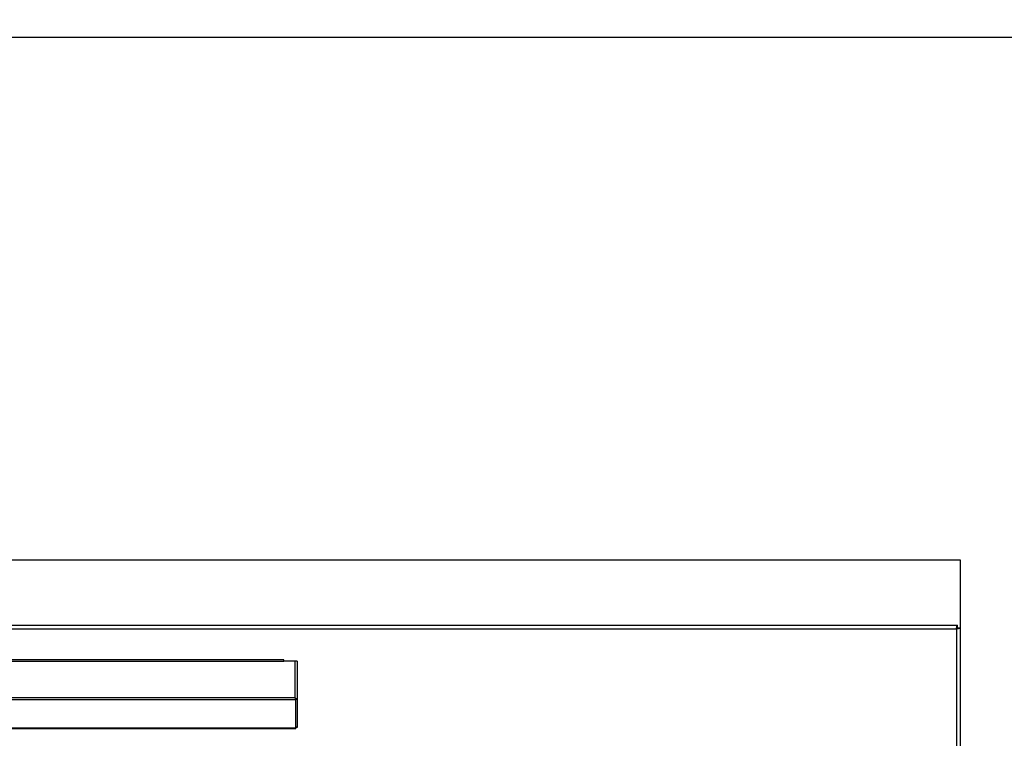
# Model space of a CAD drawing. Units: inches. Extents: x 1086 to 1924, y 1516 to 1758.
# Drawn here: x 1373 to 1402, y 1614 to 1635 of the extents above; entities that cross this region are included whole.
import ezdxf

# ---------------------------------------------------------------- set-up
doc = ezdxf.new("R2010")
doc.units = ezdxf.units.IN
doc.header["$LTSCALE"] = 115.146667
doc.header["$MEASUREMENT"] = 0
doc.layers.get('0').update_dxf_attribs({"linetype": 'CONTINUOUS'})
doc.layers.add('Body', color=7, linetype='CONTINUOUS')
doc.styles.get("Standard").update_dxf_attribs({"font": 'txt', "width": 0.8, "height": 2.5})

msp = doc.modelspace()

# ---------------------------------------------------------------- linework, layer by layer
at = {"color": 7, "linetype": 'Continuous'}
for p, q in [((1345.575, 1617.072), (1400.732, 1617.072)), ((1400.732, 1616.993), (1400.732, 1617.072)), ((1400.732, 1616.993), (1400.811, 1616.993)), ((1400.811, 1616.993), (1400.811, 1591.56)), ((1381.205, 1614.897), (1381.205, 1614.866)), ((1381.205, 1614.88), (1381.244, 1614.88)), ((1381.244, 1614.049), (1381.205, 1614.049))]:
    msp.add_line(p, q, dxfattribs=at)
at = {"color": 9, "linetype": 'Continuous'}
for p, q in [((1345.606, 1616.961), (1400.701, 1616.961)), ((1400.701, 1616.961), (1400.701, 1591.591)), ((1366.637, 1616.009), (1380.851, 1616.009)), ((1381.173, 1616.009), (1381.173, 1614.921)), ((1381.205, 1614.866), (1366.283, 1614.866)), ((1381.173, 1614.921), (1366.315, 1614.921)), ((1381.205, 1614.026), (1366.283, 1614.026)), ((1381.244, 1614.056), (1381.205, 1614.056))]:
    msp.add_line(p, q, dxfattribs=at)
at = {"linetype": 'Continuous'}
for p, q in [((1380.851, 1616.048), (1366.637, 1616.048)), ((1380.851, 1616.009), (1380.851, 1616.048)), ((1381.244, 1616.009), (1380.851, 1616.009)), ((1381.244, 1616.009), (1381.244, 1614.049)), ((1381.205, 1614.009), (1381.205, 1614.866)), ((1381.205, 1614.009), (1366.283, 1614.009))]:
    msp.add_line(p, q, dxfattribs=at)
at = {"color": 7, "linetype": 'Continuous'}
for points in [[(1400.701, 1616.961), (1400.704, 1616.977), (1400.707, 1616.993)], [(1400.701, 1616.961), (1400.724, 1616.972), (1400.726, 1616.99)], [(1400.701, 1616.961), (1400.711, 1616.985), (1400.729, 1616.987)], [(1400.701, 1616.961), (1400.716, 1616.965), (1400.732, 1616.968)], [(1400.707, 1616.993), (1400.712, 1617.026), (1400.717, 1617.059)], [(1400.717, 1617.059), (1400.724, 1617.065), (1400.732, 1617.072)], [(1400.732, 1616.968), (1400.765, 1616.973), (1400.798, 1616.977)], [(1400.798, 1616.977), (1400.804, 1616.985), (1400.811, 1616.993)], [(1381.173, 1614.921), (1381.178, 1614.917), (1381.184, 1614.912)], [(1381.173, 1614.921), (1381.179, 1614.916), (1381.184, 1614.911)], [(1381.184, 1614.912), (1381.194, 1614.904), (1381.205, 1614.897)], [(1381.184, 1614.911), (1381.193, 1614.903), (1381.2, 1614.894)]]:
    msp.add_spline(points, degree=3, dxfattribs=at)
at = {"linetype": 'Continuous'}
for points in [[(1381.173, 1614.921), (1381.187, 1614.916), (1381.2, 1614.911)], [(1381.173, 1614.921), (1381.178, 1614.911), (1381.184, 1614.901)], [(1381.184, 1614.901), (1381.189, 1614.891), (1381.194, 1614.882)], [(1381.194, 1614.882), (1381.199, 1614.874), (1381.205, 1614.866)], [(1381.2, 1614.911), (1381.202, 1614.91), (1381.205, 1614.909)], [(1381.205, 1614.909), (1381.207, 1614.908), (1381.209, 1614.907)], [(1381.209, 1614.907), (1381.215, 1614.905), (1381.22, 1614.902)], [(1381.22, 1614.902), (1381.226, 1614.899), (1381.232, 1614.896), (1381.239, 1614.889), (1381.244, 1614.88)]]:
    msp.add_spline(points, degree=3, dxfattribs=at)
at = {"layer": 'Body', "linetype": 'Continuous', "ltscale": 0.01}
for p, q in [((1345.496, 1618.993), (1400.811, 1618.993)), ((1400.811, 1618.993), (1400.811, 1616.993))]:
    msp.add_line(p, q, dxfattribs=at)
at = {"layer": 'Body', "ltscale": 0.01}
msp.add_lwpolyline([(1286.223, 1634.415), (1460.312, 1634.415), (1460.312, 1516.372), (1286.223, 1516.372)], close=True, dxfattribs=at)

# ---------------------------------------------------------------- texts
at = {"layer": 'Body', "ltscale": 0.01, "insert": (1267.181, 1634.415), "char_height": 6, "attachment_point": 1}
msp.add_mtext_dynamic_manual_height_columns('\\pi58.089;Cluny 1400 (55") - RIght', width=211.95008, gutter_width=12.5, heights=[0], dxfattribs=at)

doc.saveas('drawing.dxf')
